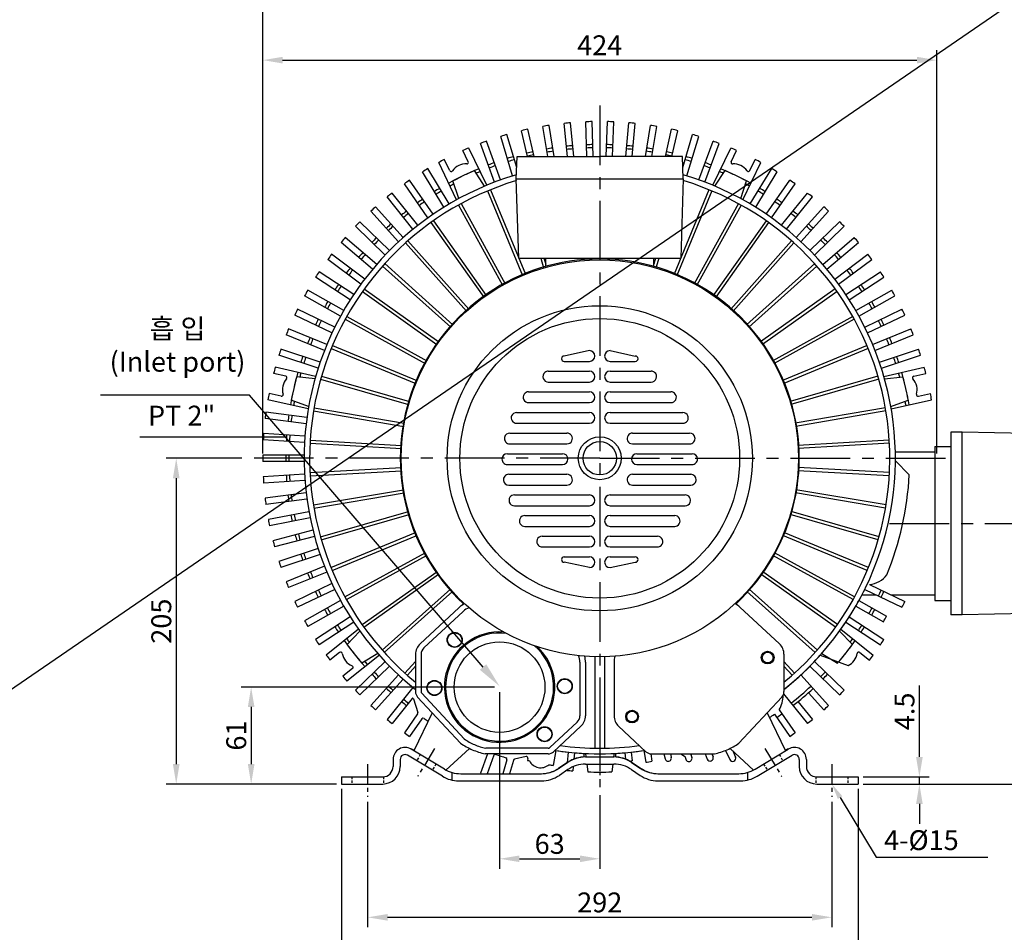
# Model space of a CAD drawing. Extents: x 0 to 3944, y 0 to 1367.
# Drawn here: x 2854 to 3474, y 442 to 1016 of the extents above; entities that cross this region are included whole.
import ezdxf

# ---------------------------------------------------------------- set-up
doc = ezdxf.new("R2010")
doc.units = 0
doc.linetypes.add('CENTER', pattern=[2, 1.25, -0.25, 0.25, -0.25])
doc.linetypes.add('HIDDEN', pattern=[0.375, 0.25, -0.125])
doc.layers.get('0').update_dxf_attribs({"linetype": 'CONTINUOUS'})
doc.layers.get('DEFPOINTS').update_dxf_attribs({"linetype": 'CONTINUOUS'})
for name, color, linetype in [('CENTER', 1, 'CENTER'), ('DIM', 4, 'CONTINUOUS'), ('HIDDEN', 2, 'HIDDEN'), ('외형선', 3, 'CONTINUOUS')]:
    doc.layers.add(name, color=color, linetype=linetype)
doc.styles.get("Standard").update_dxf_attribs({"font": 'romans.shx', "bigfont": 'whgtxt.shx'})
doc.dimstyles.new('ISO-25', dxfattribs={"dimscale": 5, "dimtxt": 2.5, "dimasz": 2.5, "dimexe": 1.25, "dimexo": 0.625, "dimtad": 1, "dimtxsty": 'STANDARD', "dimcen": 2.5, "dimclrt": 2, "dimazin": 3, "dimtfac": 1, "dimtmove": 0, "dimatfit": 3, "dimtolj": 1})

# ---------------------------------------------------------------- blocks, each defined once
blk = doc.blocks.new('*D85')
at = {"layer": 'DEFPOINTS', "color": 0}
for p in [(3073.17, 526.91), (3365.17, 526.91), (3365.17, 451)]:
    blk.add_point(p, dxfattribs=at)
at = {"layer": 'DIM', "color": 0}
for p, q in [((3073.17, 523.79), (3073.17, 444.75)), ((3365.17, 523.79), (3365.17, 444.75)), ((3085.67, 451), (3352.67, 451))]:
    blk.add_line(p, q, dxfattribs=at)
for points in [[(3085.67, 453.08), (3085.67, 448.92), (3073.17, 451)], [(3352.67, 453.08), (3352.67, 448.92), (3365.17, 451)]]:
    blk.add_solid(points, dxfattribs=at)
at = {"layer": 'DIM', "color": 2, "insert": (3219.17, 460.37), "char_height": 12.5, "attachment_point": 5}
blk.add_mtext('\\A1;292', dxfattribs=at)
blk = doc.blocks.new('*D86')
at = {"layer": 'DEFPOINTS', "color": 0}
for p in [(3056.67, 534.91), (3381.67, 534.91), (3381.67, 412.26)]:
    blk.add_point(p, dxfattribs=at)
at = {"layer": 'DIM', "color": 0}
for p, q in [((3056.67, 531.79), (3056.67, 406.01)), ((3381.67, 531.79), (3381.67, 406.01)), ((3069.17, 412.26), (3369.17, 412.26))]:
    blk.add_line(p, q, dxfattribs=at)
for points in [[(3069.17, 414.34), (3069.17, 410.18), (3056.67, 412.26)], [(3369.17, 414.34), (3369.17, 410.18), (3381.67, 412.26)]]:
    blk.add_solid(points, dxfattribs=at)
at = {"layer": 'DIM', "color": 2, "insert": (3219.17, 421.63), "char_height": 12.5, "attachment_point": 5}
blk.add_mtext('\\A1;325', dxfattribs=at)
blk = doc.blocks.new('*D87')
at = {"layer": 'DEFPOINTS', "color": 0}
for p in [(3156.17, 595.92), (3219.17, 527.91), (3219.17, 487.84)]:
    blk.add_point(p, dxfattribs=at)
at = {"layer": 'DIM', "color": 0}
for p, q in [((3156.17, 592.79), (3156.17, 481.59)), ((3219.17, 524.79), (3219.17, 481.59)), ((3168.67, 487.84), (3206.67, 487.84))]:
    blk.add_line(p, q, dxfattribs=at)
for points in [[(3168.67, 489.92), (3168.67, 485.75), (3156.17, 487.84)], [(3206.67, 489.92), (3206.67, 485.75), (3219.17, 487.84)]]:
    blk.add_solid(points, dxfattribs=at)
at = {"layer": 'DIM', "color": 2, "insert": (3187.67, 497.21), "char_height": 12.5, "attachment_point": 5}
blk.add_mtext('\\A1;63', dxfattribs=at)
blk = doc.blocks.new('*D88')
at = {"layer": 'DEFPOINTS', "color": 0}
for p in [(3156.17, 595.92), (2999.87, 534.91), (3056.67, 534.91)]:
    blk.add_point(p, dxfattribs=at)
at = {"layer": 'DIM', "color": 0}
for p, q in [((3153.04, 595.92), (2993.62, 595.92)), ((2999.87, 583.42), (2999.87, 547.41)), ((3053.54, 534.91), (2993.62, 534.91))]:
    blk.add_line(p, q, dxfattribs=at)
for points in [[(2997.79, 583.42), (3001.96, 583.42), (2999.87, 595.92)], [(2997.79, 547.41), (3001.96, 547.41), (2999.87, 534.91)]]:
    blk.add_solid(points, dxfattribs=at)
at = {"layer": 'DIM', "color": 2, "insert": (2990.5, 565.41), "char_height": 12.5, "attachment_point": 5, "rotation": 90}
blk.add_mtext('\\A1;61', dxfattribs=at)
blk = doc.blocks.new('*D89')
at = {"layer": 'DEFPOINTS', "color": 0}
for p in [(2997.17, 739.91), (2952.73, 534.91), (3056.67, 534.91)]:
    blk.add_point(p, dxfattribs=at)
at = {"layer": 'DIM', "color": 0}
for p, q in [((2994.04, 739.91), (2946.48, 739.91)), ((2952.73, 727.41), (2952.73, 547.41)), ((3053.54, 534.91), (2946.48, 534.91))]:
    blk.add_line(p, q, dxfattribs=at)
for points in [[(2950.65, 727.41), (2954.81, 727.41), (2952.73, 739.91)], [(2950.65, 547.41), (2954.81, 547.41), (2952.73, 534.91)]]:
    blk.add_solid(points, dxfattribs=at)
at = {"layer": 'DIM', "color": 2, "insert": (2943.35, 637.41), "char_height": 12.5, "attachment_point": 5, "rotation": 90}
blk.add_mtext('\\A1;205', dxfattribs=at)
blk = doc.blocks.new('*D90')
at = {"layer": 'DEFPOINTS', "color": 0}
for p in [(3381.67, 539.41), (3381.67, 534.91), (3420.25, 534.91)]:
    blk.add_point(p, dxfattribs=at)
at = {"layer": 'DIM', "color": 0}
for p, q in [((3420.25, 551.91), (3420.25, 596.85)), ((3384.79, 539.41), (3426.5, 539.41)), ((3420.25, 534.91), (3420.25, 539.41)), ((3384.79, 534.91), (3426.5, 534.91)), ((3420.25, 522.41), (3420.25, 509.91))]:
    blk.add_line(p, q, dxfattribs=at)
for points in [[(3418.17, 551.91), (3422.34, 551.91), (3420.25, 539.41)], [(3418.17, 522.41), (3422.34, 522.41), (3420.25, 534.91)]]:
    blk.add_solid(points, dxfattribs=at)
at = {"layer": 'DIM', "color": 2, "insert": (3410.88, 580.63), "char_height": 12.5, "attachment_point": 5, "rotation": 90}
blk.add_mtext('\\A1;4.5', dxfattribs=at)
blk = doc.blocks.new('*D91')
at = {"layer": 'DEFPOINTS', "color": 0}
for p in [(3681.17, 698.92), (3714.68, 698.92), (3381.67, 534.91)]:
    blk.add_point(p, dxfattribs=at)
at = {"layer": 'DIM', "color": 0}
for p, q in [((3684.29, 698.92), (3720.93, 698.92)), ((3714.68, 547.41), (3714.68, 686.42)), ((3384.79, 534.91), (3720.93, 534.91))]:
    blk.add_line(p, q, dxfattribs=at)
for points in [[(3712.59, 686.42), (3716.76, 686.42), (3714.68, 698.92)], [(3712.59, 547.41), (3716.76, 547.41), (3714.68, 534.91)]]:
    blk.add_solid(points, dxfattribs=at)
at = {"layer": 'DIM', "color": 2, "insert": (3705.3, 616.92), "char_height": 12.5, "attachment_point": 5, "rotation": 90}
blk.add_mtext('\\A1;164', dxfattribs=at)
blk = doc.blocks.new('*D94')
at = {"layer": 'DEFPOINTS', "color": 0}
for p in [(3431.17, 990.54), (3007.17, 739.91), (3431.17, 739.91)]:
    blk.add_point(p, dxfattribs=at)
at = {"layer": 'DIM', "color": 0}
for p, q in [((3007.17, 743.04), (3007.17, 996.79)), ((3431.17, 743.04), (3431.17, 996.79)), ((3019.67, 990.54), (3418.67, 990.54))]:
    blk.add_line(p, q, dxfattribs=at)
for points in [[(3019.67, 992.62), (3019.67, 988.45), (3007.17, 990.54)], [(3418.67, 992.62), (3418.67, 988.45), (3431.17, 990.54)]]:
    blk.add_solid(points, dxfattribs=at)
at = {"layer": 'DIM', "color": 2, "insert": (3219.17, 999.91), "char_height": 12.5, "attachment_point": 5}
blk.add_mtext('\\A1;424', dxfattribs=at)
blk = doc.blocks.new('*D95')
at = {"layer": 'DEFPOINTS', "color": 0}
for p in [(3671.17, 1033.45), (3007.17, 739.91), (3671.17, 732.92)]:
    blk.add_point(p, dxfattribs=at)
at = {"layer": 'DIM', "color": 0}
for p, q in [((3007.17, 743.04), (3007.17, 1039.7)), ((3671.17, 736.04), (3671.17, 1039.7)), ((3019.67, 1033.45), (3658.67, 1033.45))]:
    blk.add_line(p, q, dxfattribs=at)
for points in [[(3019.67, 1035.54), (3019.67, 1031.37), (3007.17, 1033.45)], [(3658.67, 1035.54), (3658.67, 1031.37), (3671.17, 1033.45)]]:
    blk.add_solid(points, dxfattribs=at)
at = {"layer": 'DIM', "color": 2, "insert": (3339.17, 1042.83), "char_height": 12.5, "attachment_point": 5}
blk.add_mtext('\\A1;664', dxfattribs=at)

msp = doc.modelspace()

# ---------------------------------------------------------------- linework, layer by layer
at = {"color": 1}
msp.add_line((3885.414, 1305.72), (2050.854, 46.8), dxfattribs=at)
at = {"color": 1, "linetype": 'CENTER', "ltscale": 30}
for p, q in [((3219.17, 961.913), (3219.17, 540.568)), ((3219.17, 739.913), (2997.17, 739.913)), ((3219.17, 739.913), (3441.17, 739.913)), ((3401.5, 698.918), (3681.17, 698.918))]:
    msp.add_line(p, q, dxfattribs=at)
for p, q in [((3186.426, 929.914), (3183.362, 948.867)), ((3190.478, 929.914), (3187.311, 949.506)), ((3198.832, 929.914), (3196.823, 950.732)), ((3202.85, 929.914), (3200.805, 951.116)), ((3211.076, 929.914), (3210.377, 951.731)), ((3215.078, 929.914), (3214.375, 951.859)), ((3223.262, 929.914), (3223.966, 951.859)), ((3227.264, 929.914), (3227.964, 951.731)), ((3235.49, 929.914), (3237.535, 951.116)), ((3239.509, 929.914), (3241.517, 950.732)), ((3247.862, 929.914), (3251.03, 949.506)), ((3251.914, 929.914), (3254.978, 948.867)), ((3164.334, 917.646), (3156.936, 942.573)), ((3166.922, 922.983), (3160.77, 943.711)), ((3173.752, 929.914), (3170.048, 946.144)), ((3177.855, 929.914), (3173.948, 947.034)), ((3260.485, 929.914), (3264.393, 947.034)), ((3264.588, 929.914), (3268.292, 946.144)), ((3271.418, 922.981), (3277.57, 943.711)), ((3274.007, 917.646), (3281.405, 942.573)), ((3153.059, 913.768), (3144.079, 938.169)), ((3156.813, 915.149), (3147.833, 939.551)), ((3281.527, 915.149), (3290.507, 939.55)), ((3285.281, 913.768), (3294.261, 938.169)), ((3136.471, 926.621), (3133.086, 933.649)), ((3148.057, 911.782), (3136.76, 935.24)), ((3166.67, 915.914), (3167.17, 929.914)), ((3167.17, 929.914), (3219.17, 929.914)), ((3271.17, 929.914), (3219.17, 929.914)), ((3271.67, 915.914), (3271.17, 929.914)), ((3290.284, 911.782), (3301.58, 935.24)), ((3301.869, 926.621), (3305.254, 933.649)), ((3129.136, 902.671), (3117.839, 926.129)), ((3124.758, 920.981), (3121.374, 928.009)), ((3309.204, 902.67), (3320.501, 926.128)), ((3313.582, 920.98), (3316.967, 928.009)), ((3121.044, 897.924), (3107.566, 920.159)), ((3124.465, 899.998), (3110.986, 922.232)), ((3146.671, 911.202), (3140.297, 920.98)), ((3291.669, 911.202), (3298.043, 920.98)), ((3313.875, 899.997), (3327.354, 922.232)), ((3317.296, 897.924), (3330.775, 920.159)), ((3111.122, 891.312), (3096.246, 912.638)), ((3114.403, 893.601), (3099.527, 914.927)), ((3130.453, 903.392), (3126.782, 914.472)), ((3166.67, 915.914), (3271.67, 915.914)), ((3168.17, 865.914), (3166.67, 915.914)), ((3271.67, 915.914), (3270.17, 865.914)), ((3307.887, 903.392), (3311.557, 914.472)), ((3323.937, 893.601), (3338.813, 914.926)), ((3327.218, 891.312), (3342.094, 912.638)), ((3101.644, 884.079), (3085.433, 904.407)), ((3104.771, 886.573), (3088.56, 906.901)), ((3148.621, 908.229), (3170.578, 855.028)), ((3150.47, 908.992), (3172.427, 855.791)), ((3287.87, 908.992), (3265.913, 855.791)), ((3289.719, 908.229), (3267.762, 855.028)), ((3333.569, 886.572), (3349.78, 906.901)), ((3336.696, 884.078), (3352.908, 904.407)), ((3095.61, 878.942), (3078.129, 898.19)), ((3130.22, 899.272), (3157.995, 848.864)), ((3131.971, 900.237), (3159.747, 849.829)), ((3306.369, 900.237), (3278.593, 849.829)), ((3308.12, 899.272), (3280.345, 848.864)), ((3342.73, 878.942), (3360.211, 898.19)), ((3092.649, 876.253), (3075.168, 895.501)), ((3345.691, 876.252), (3363.172, 895.501)), ((3084.173, 867.866), (3065.495, 885.955)), ((3086.956, 870.74), (3068.278, 888.828)), ((3112.936, 888.31), (3146.181, 841.329)), ((3114.569, 889.466), (3147.814, 842.484)), ((3323.771, 889.466), (3290.526, 842.484)), ((3325.403, 888.31), (3292.159, 841.329)), ((3351.384, 870.739), (3370.062, 888.828)), ((3354.167, 867.866), (3372.845, 885.955)), ((3076.253, 858.954), (3056.454, 875.809)), ((3078.846, 862), (3059.047, 878.855)), ((3096.989, 875.483), (3135.285, 832.519)), ((3098.482, 876.814), (3136.778, 833.85)), ((3339.858, 876.814), (3301.562, 833.85)), ((3341.351, 875.483), (3303.055, 832.519)), ((3359.494, 862), (3379.293, 878.854)), ((3362.087, 858.954), (3381.886, 875.809)), ((3071.312, 852.759), (3050.474, 868.31)), ((3367.028, 852.758), (3387.866, 868.31)), ((3068.92, 849.553), (3048.082, 865.105)), ((3083.913, 862.44), (3126.779, 824.034)), ((3168.17, 865.914), (3219.17, 865.914)), ((3182.004, 865.914), (3183.773, 859.745)), ((3184.085, 865.914), (3185.17, 862.128)), ((3185.17, 860.72), (3185.17, 865.914)), ((3219.17, 865.914), (3270.17, 865.914)), ((3254.255, 865.914), (3253.17, 862.128)), ((3253.17, 860.72), (3253.17, 865.914)), ((3253.17, 860.72), (3253.17, 865.914)), ((3256.336, 865.914), (3254.719, 860.273)), ((3354.427, 862.44), (3311.561, 824.034)), ((3369.421, 849.552), (3390.258, 865.104)), ((3064.386, 843.053), (3042.594, 857.238)), ((3082.578, 860.951), (3125.444, 822.545)), ((3355.761, 860.951), (3312.896, 822.545)), ((3373.954, 843.053), (3395.746, 857.238)), ((3062.204, 839.701), (3040.412, 853.886)), ((3376.137, 839.701), (3397.928, 853.885)), ((3058.096, 832.924), (3035.44, 845.684)), ((3069.885, 844.896), (3116.782, 811.531)), ((3071.045, 846.526), (3117.941, 813.161)), ((3367.295, 846.526), (3320.399, 813.161)), ((3368.454, 844.896), (3321.558, 811.531)), ((3380.245, 832.924), (3402.9, 845.683)), ((3056.133, 829.439), (3033.477, 842.198)), ((3382.207, 829.439), (3404.863, 842.198)), ((3050.732, 818.809), (3027.305, 830.091)), ((3052.467, 822.413), (3029.041, 833.695)), ((3385.873, 822.413), (3409.299, 833.694)), ((3387.608, 818.809), (3411.035, 830.09)), ((3059.07, 827.521), (3109.407, 799.617)), ((3060.039, 829.271), (3110.376, 801.366)), ((3378.3, 829.271), (3327.963, 801.366)), ((3379.27, 827.521), (3328.933, 799.617)), ((3046.023, 807.855), (3021.922, 817.613)), ((3047.524, 811.563), (3023.423, 821.321)), ((3390.816, 811.563), (3414.917, 821.32)), ((3392.317, 807.855), (3416.418, 817.612)), ((3043.286, 800.418), (3018.609, 808.612)), ((3050.267, 809.045), (3103.412, 786.952)), ((3051.035, 810.892), (3104.18, 788.799)), ((3212.7, 807.713), (3196.8, 804.313)), ((3225.64, 807.713), (3241.54, 804.313)), ((3387.305, 810.892), (3334.16, 788.799)), ((3388.072, 809.045), (3334.928, 786.952)), ((3395.054, 800.418), (3419.731, 808.611)), ((3042.026, 796.622), (3017.349, 804.815)), ((3196.8, 800.913), (3212.7, 800.913)), ((3225.64, 800.913), (3241.54, 800.913)), ((3396.314, 796.622), (3420.991, 804.815)), ((3021.634, 791.667), (3014.029, 793.403)), ((3040.459, 791.473), (3015.075, 797.267)), ((3186.824, 794.733), (3212.7, 794.733)), ((3225.64, 794.733), (3251.516, 794.733)), ((3397.881, 791.473), (3423.265, 797.266)), ((3416.706, 791.667), (3424.311, 793.402)), ((3040.048, 790.028), (3028.429, 791.142)), ((3043.589, 789.699), (3098.873, 773.696)), ((3044.145, 791.62), (3099.43, 775.617)), ((3186.824, 787.933), (3212.7, 787.933)), ((3225.64, 787.933), (3251.516, 787.933)), ((3394.195, 791.62), (3338.91, 775.617)), ((3394.751, 789.699), (3339.466, 773.696)), ((3398.291, 790.028), (3409.91, 791.142)), ((3018.741, 778.993), (3011.136, 780.729)), ((3174.361, 781.753), (3212.7, 781.753)), ((3225.64, 781.753), (3263.979, 781.753)), ((3419.599, 778.993), (3427.204, 780.728)), ((3035.786, 771), (3010.402, 776.793)), ((3036.043, 772.479), (3025.092, 776.518)), ((3174.361, 774.953), (3212.7, 774.953)), ((3225.64, 774.953), (3263.979, 774.953)), ((3402.297, 772.479), (3413.248, 776.518)), ((3402.554, 770.999), (3427.938, 776.793)), ((3034.963, 765.681), (3009.176, 769.006)), ((3039.119, 769.727), (3095.847, 760.014)), ((3039.456, 771.699), (3096.185, 761.986)), ((3166.856, 768.773), (3212.7, 768.773)), ((3225.64, 768.773), (3271.484, 768.773)), ((3398.883, 771.699), (3342.155, 761.986)), ((3399.221, 769.727), (3342.493, 760.014)), ((3034.452, 761.714), (3008.664, 765.039)), ((3166.856, 761.973), (3212.7, 761.973)), ((3225.64, 761.973), (3271.484, 761.973)), ((3162.625, 755.793), (3198.539, 755.793)), ((3239.801, 755.793), (3275.715, 755.793)), ((3440.066, 756.418), (3440.066, 641.418)), ((3447.17, 756.418), (3440.066, 756.418)), ((3447.17, 641.418), (3447.17, 756.418)), ((3605.67, 753.168), (3447.17, 756.418)), ((3033.435, 749.834), (3007.487, 751.5)), ((3033.691, 753.826), (3007.743, 755.492)), ((3037.028, 751.377), (3094.487, 748.077)), ((3401.312, 751.377), (3343.853, 748.077)), ((3036.913, 749.381), (3094.372, 746.08)), ((3162.625, 748.993), (3198.539, 748.993)), ((3239.801, 748.993), (3275.715, 748.993)), ((3401.427, 749.381), (3343.968, 746.08)), ((3405.127, 743.918), (3430.066, 743.918)), ((3430.066, 747.418), (3430.066, 650.418)), ((3430.066, 747.418), (3440.066, 747.418)), ((3033.181, 741.914), (3007.179, 741.914)), ((3033.181, 737.914), (3007.179, 737.914)), ((3161.057, 742.813), (3195.766, 742.813)), ((3242.574, 742.813), (3277.282, 742.813)), ((3405.162, 738.232), (3413.896, 729.576)), ((3036.889, 730.912), (3094.357, 734.066)), ((3036.999, 728.915), (3094.466, 732.069)), ((3161.057, 736.013), (3195.766, 736.013)), ((3242.574, 736.013), (3277.282, 736.013)), ((3401.341, 728.915), (3343.873, 732.069)), ((3401.451, 730.912), (3343.983, 734.066)), ((3033.435, 729.993), (3007.487, 728.327)), ((3033.691, 726.001), (3007.743, 724.335)), ((3161.97, 729.833), (3198.539, 729.833)), ((3239.801, 729.833), (3276.37, 729.833)), ((3039.043, 710.56), (3095.796, 720.128)), ((3161.97, 723.033), (3198.539, 723.033)), ((3239.801, 723.033), (3276.37, 723.033)), ((3399.297, 710.56), (3342.543, 720.128)), ((3034.452, 718.113), (3008.664, 714.788)), ((3034.963, 714.146), (3009.176, 710.821)), ((3039.376, 708.587), (3096.129, 718.155)), ((3165.467, 716.853), (3212.7, 716.853)), ((3225.64, 716.853), (3272.873, 716.853)), ((3398.964, 708.587), (3342.211, 718.155)), ((3036.228, 706.323), (3010.706, 701.353)), ((3043.463, 690.576), (3098.787, 706.439)), ((3165.467, 710.053), (3212.7, 710.053)), ((3225.64, 710.053), (3272.873, 710.053)), ((3394.877, 690.576), (3339.552, 706.439)), ((3036.993, 702.397), (3011.471, 697.427)), ((3044.014, 688.654), (3099.339, 704.516)), ((3172.017, 703.873), (3212.7, 703.873)), ((3225.64, 703.873), (3266.323, 703.873)), ((3394.326, 688.654), (3339.001, 704.516)), ((3038.756, 694.671), (3013.605, 688.076)), ((3172.017, 697.073), (3212.7, 697.073)), ((3225.64, 697.073), (3266.323, 697.073)), ((3039.771, 690.802), (3014.62, 684.207)), ((3050.091, 671.214), (3103.292, 693.171)), ((3050.854, 669.365), (3104.055, 691.322)), ((3182.885, 690.893), (3212.7, 690.893)), ((3225.64, 690.893), (3255.455, 690.893)), ((3387.486, 669.365), (3334.285, 691.322)), ((3388.249, 671.214), (3335.048, 693.171)), ((3042.025, 683.205), (3017.349, 675.012)), ((3182.885, 684.093), (3212.7, 684.093)), ((3225.64, 684.093), (3255.455, 684.093)), ((3043.286, 679.409), (3018.609, 671.216)), ((3058.846, 652.715), (3109.255, 680.49)), ((3059.812, 650.963), (3110.22, 678.739)), ((3196.8, 677.913), (3212.7, 677.913)), ((3225.64, 677.913), (3241.54, 677.913)), ((3378.528, 650.963), (3328.12, 678.739)), ((3379.494, 652.715), (3329.085, 680.49)), ((3046.023, 671.972), (3021.922, 662.214)), ((3212.7, 671.113), (3196.8, 674.513)), ((3225.64, 671.113), (3241.54, 674.513)), ((3047.524, 668.264), (3023.423, 658.507)), ((3069.618, 635.312), (3116.599, 668.557)), ((3070.773, 633.68), (3117.754, 666.925)), ((3367.567, 633.68), (3320.586, 666.925)), ((3368.722, 635.312), (3321.741, 668.557)), ((3050.732, 661.018), (3027.305, 649.736)), ((3052.467, 657.414), (3029.041, 646.132)), ((3082.27, 619.226), (3125.233, 657.522)), ((3356.07, 619.226), (3313.107, 657.522)), ((3385.873, 657.414), (3409.299, 646.132)), ((3388.834, 660.427), (3411.035, 649.736)), ((3056.132, 650.388), (3033.477, 637.629)), ((3083.6, 617.733), (3126.564, 656.029)), ((3354.74, 617.733), (3311.776, 656.029)), ((3382.207, 650.388), (3399.634, 640.573)), ((3384.096, 653.918), (3393.132, 653.918)), ((3402.351, 653.918), (3430.066, 653.918)), ((3430.066, 650.418), (3440.066, 650.418)), ((3058.095, 646.903), (3035.44, 634.143)), ((3133.688, 648.78), (3106.139, 623.13)), ((3304.652, 648.78), (3332.2, 623.13)), ((3380.244, 646.902), (3397.672, 637.087)), ((3605.67, 644.668), (3447.17, 641.418)), ((3062.203, 640.126), (3040.412, 625.942)), ((3133.216, 643.532), (3108.523, 620.567)), ((3376.136, 640.126), (3397.928, 625.941)), ((3447.17, 641.418), (3440.066, 641.418)), ((3064.386, 636.774), (3042.594, 622.589)), ((3067.434, 632.339), (3047.078, 616.105)), ((3370.905, 632.338), (3391.261, 616.105)), ((3373.954, 636.773), (3395.746, 622.589)), ((3068.308, 631.117), (3060.193, 622.727)), ((3370.032, 631.117), (3378.146, 622.727)), ((3055.546, 617.741), (3049.447, 612.878)), ((3080.528, 615.92), (3060.172, 599.687)), ((3079.531, 617.044), (3069.546, 610.999)), ((3103.269, 616.54), (3103.266, 593.062)), ((3106.769, 616.54), (3106.766, 593.062)), ((3216.17, 614.999), (3216.17, 557.438)), ((3222.17, 614.999), (3222.17, 557.438)), ((3335.071, 616.54), (3335.074, 593.062)), ((3357.812, 615.92), (3375.377, 609.485)), ((3358.809, 617.044), (3368.794, 610.999)), ((3382.794, 617.741), (3388.893, 612.877)), ((3063.651, 607.578), (3057.552, 602.714)), ((3084.173, 611.961), (3065.495, 593.872)), ((3086.956, 609.087), (3068.278, 590.999)), ((3096.643, 604.656), (3103.268, 612.051)), ((3098.133, 603.322), (3103.268, 609.053)), ((3206.67, 611.535), (3206.67, 577.813)), ((3210.17, 611.535), (3210.17, 577.813)), ((3228.17, 611.535), (3228.17, 577.813)), ((3341.697, 604.656), (3335.072, 612.051)), ((3340.207, 603.322), (3335.072, 609.053)), ((3351.384, 609.087), (3370.062, 590.998)), ((3354.166, 611.96), (3372.844, 593.872)), ((3092.648, 603.574), (3075.168, 584.326)), ((3095.61, 600.885), (3078.129, 581.637)), ((3345.691, 603.574), (3363.172, 584.326)), ((3101.644, 595.748), (3085.432, 575.42)), ((3101.128, 588.686), (3088.559, 572.926)), ((3101.997, 588.52), (3104.631, 579.878)), ((3104.605, 589.656), (3131.61, 560.619)), ((3107.168, 592.04), (3133.911, 563.284)), ((3333.735, 589.656), (3306.73, 560.619)), ((3334.864, 591.629), (3349.78, 572.925)), ((3350.462, 592.371), (3360.211, 581.637)), ((3343.866, 586.756), (3352.907, 575.419)), ((3104.495, 579.014), (3096.246, 567.189)), ((3113.834, 579.733), (3102.278, 555.792)), ((3324.506, 579.733), (3336.062, 555.792)), ((3329.086, 578.844), (3338.813, 564.9)), ((3332.014, 581.638), (3342.093, 567.189)), ((3107.258, 575.984), (3099.527, 564.9)), ((3204.916, 573.786), (3187.726, 557.795)), ((3207.3, 571.224), (3190.109, 555.232)), ((3231.04, 571.224), (3248.23, 555.232)), ((3120.162, 539.777), (3098.217, 552.984)), ((3121.411, 544.277), (3100.537, 556.839)), ((3122.408, 543.716), (3137.13, 557.36)), ((3148.581, 553.893), (3144.079, 541.658)), ((3186.704, 553.893), (3147.05, 553.893)), ((3186.704, 557.393), (3147.434, 557.393)), ((3152.5, 552.958), (3148.251, 541.413)), ((3172.789, 552.149), (3165.56, 550.476)), ((3191.46, 555.989), (3189.944, 546.61)), ((3199.32, 554.976), (3198.677, 548.308)), ((3203.301, 554.592), (3202.906, 550.494)), ((3209.17, 554.182), (3209.17, 551.89)), ((3210.17, 554.131), (3210.457, 551.913)), ((3210.306, 551.913), (3228.033, 551.913)), ((3228.17, 554.131), (3227.883, 551.913)), ((3229.17, 554.182), (3229.17, 551.881)), ((3235.038, 554.591), (3235.433, 550.494)), ((3239.02, 554.976), (3239.548, 549.501)), ((3246.879, 555.989), (3248.076, 548.585)), ((3251.268, 553.907), (3252.025, 549.223)), ((3251.636, 553.893), (3291.29, 553.893)), ((3259.576, 553.893), (3260.278, 550.82)), ((3263.679, 553.893), (3264.177, 551.71)), ((3270.178, 553.893), (3272.578, 552.37)), ((3272.732, 552.414), (3273.301, 550.496)), ((3276.567, 553.552), (3277.136, 551.634)), ((3285.496, 553.893), (3286.753, 550.476)), ((3289.758, 553.893), (3290.462, 551.981)), ((3298.36, 556.08), (3300.929, 550.277)), ((3315.932, 543.716), (3301.21, 557.36)), ((3302.834, 555.855), (3304.586, 551.897)), ((3316.929, 544.277), (3337.803, 556.839)), ((3318.178, 539.777), (3340.123, 552.984)), ((3089.17, 550.413), (3089.17, 545.913)), ((3093.67, 550.413), (3093.67, 545.913)), ((3160.78, 550.209), (3158.17, 541.413)), ((3164.827, 549.786), (3162.342, 541.413)), ((3173.989, 550.952), (3173.719, 549.77)), ((3199.173, 548.634), (3193.167, 544.692)), ((3199.089, 548.472), (3193.75, 544.855)), ((3202.454, 545.807), (3202.197, 543.144)), ((3210.306, 547.413), (3228.033, 547.413)), ((3211.04, 547.413), (3211.67, 542.556)), ((3227.299, 547.413), (3226.67, 542.556)), ((3239.167, 548.634), (3245.173, 544.692)), ((3239.25, 548.472), (3244.589, 544.855)), ((3344.67, 550.413), (3344.67, 545.913)), ((3349.17, 550.413), (3349.17, 545.913)), ((3056.67, 539.413), (3082.67, 539.413)), ((3056.67, 539.413), (3056.67, 534.913)), ((3126.17, 542.2), (3126.17, 537.382)), ((3131.724, 541.413), (3182.533, 541.413)), ((3199.089, 543.972), (3193.75, 540.355)), ((3239.25, 543.972), (3244.589, 540.355)), ((3255.806, 541.413), (3306.616, 541.413)), ((3312.17, 542.2), (3312.17, 537.382)), ((3355.67, 539.413), (3381.67, 539.413)), ((3381.67, 539.413), (3381.67, 534.913)), ((3056.67, 534.913), (3082.67, 534.913)), ((3130.474, 536.913), (3182.533, 536.913)), ((3255.806, 536.913), (3307.866, 536.913)), ((3355.67, 534.913), (3381.67, 534.913))]:
    msp.add_line(p, q)
at = {"color": 4, "linetype": 'BYBLOCK'}
msp.add_line((2998.769, 779.656), (2905.045, 779.656), dxfattribs=at)
for centre, radius in [((3219.17, 739.913), 124.95), ((3219.17, 739.913), 96), ((3219.17, 739.913), 88), ((3219.17, 739.913), 13.5), ((3219.17, 739.913), 10.5), ((3127.889, 625.6), 4.75), ((3127.889, 625.6), 4.5), ((3156.17, 595.915), 28.5), ((3324.801, 614.485), 4), ((3324.801, 614.485), 3.4), ((3197.166, 596.466), 4.75), ((3197.166, 596.466), 4.5), ((3115.174, 595.365), 4.75), ((3115.174, 595.365), 4.5), ((3239.539, 577.345), 4), ((3239.539, 577.345), 3.4), ((3184.451, 566.23), 4.75), ((3184.451, 566.23), 4.5)]:
    msp.add_circle(centre, radius)
for centre, radius, start, end in [((3219.17, 739.913), 212, 98.643068, 99.724136), ((3219.17, 739.913), 212, 94.969598, 96.050667), ((3219.17, 739.913), 212, 91.296129, 92.377198), ((3219.17, 739.913), 212, 87.62266, 88.703728), ((3219.17, 739.913), 212, 83.94919, 85.030259), ((3219.17, 739.913), 212, 80.275721, 81.356789), ((3219.17, 739.913), 212, 105.990007, 107.071075), ((3219.17, 739.913), 212, 102.316537, 103.397606), ((3219.17, 739.913), 212, 76.602251, 77.68332), ((3219.17, 739.913), 212, 72.928782, 74.009851), ((3219.17, 739.913), 212, 109.663476, 110.744544), ((3219.17, 739.913), 197.5, 94.929912, 96.090353), ((3219.17, 739.913), 197.5, 91.256443, 92.416884), ((3219.17, 739.913), 195.5, 91.250507, 92.42282), ((3219.17, 739.913), 195.5, 87.577038, 88.74935), ((3219.17, 739.913), 197.5, 87.582974, 88.743414), ((3219.17, 739.913), 197.5, 83.909504, 85.069945), ((3219.17, 739.913), 212, 69.255313, 70.336381), ((3219.17, 739.913), 212, 112.875304, 113.957243), ((3219.17, 739.913), 197.5, 105.95032, 107.110761), ((3219.17, 739.913), 197.5, 102.276851, 103.437292), ((3219.17, 739.913), 195.5, 102.270915, 103.443228), ((3219.17, 739.913), 197.5, 98.603382, 99.763822), ((3219.17, 739.913), 195.5, 98.597446, 99.769758), ((3219.17, 739.913), 195.5, 94.923976, 96.096289), ((3219.17, 739.913), 195.5, 83.903568, 85.075881), ((3219.17, 739.913), 195.5, 80.230099, 81.402411), ((3219.17, 739.913), 197.5, 80.236035, 81.396475), ((3219.17, 739.913), 195.5, 76.556629, 77.728942), ((3219.17, 739.913), 197.5, 76.562565, 77.723006), ((3219.17, 739.913), 197.5, 72.889096, 74.049537), ((3219.17, 739.913), 212, 66.042643, 67.124581), ((3219.17, 739.913), 212, 117.471214, 118.553153), ((3134.997, 914.701), 10.5, 87.14235, 144.286107), ((3135.57, 926.187), 1, 267.14235, 25.714229), ((3219.17, 739.913), 197.5, 109.62379, 110.784231), ((3219.17, 739.913), 195.5, 109.617854, 110.790167), ((3219.17, 739.913), 195.5, 105.944385, 107.116697), ((3219.17, 739.913), 195.5, 72.88316, 74.055473), ((3219.17, 739.913), 195.5, 69.209691, 70.382003), ((3219.17, 739.913), 197.5, 69.215627, 70.376067), ((3302.77, 926.187), 1, 154.285657, 272.857535), ((3303.344, 914.701), 10.5, 35.713779, 92.857535), ((3219.17, 739.913), 212, 61.446733, 62.528672), ((3219.17, 739.913), 186, 106.366781, 231.454283), ((3219.17, 739.913), 212, 120.683884, 121.764953), ((3219.17, 739.913), 197.5, 112.666687, 118.76177), ((3125.659, 921.414), 1, 205.714229, 324.286107), ((3219.17, 739.913), 197.5, 115.714286, 117.890598), ((3219.17, 739.913), 197.5, 113.537973, 115.714286), ((3219.17, 739.913), 195.5, 112.63548, 113.439242), ((3219.17, 739.913), 186, 308.545717, 73.633219), ((3219.17, 739.913), 195.5, 66.560758, 67.364405), ((3219.17, 739.913), 197.5, 61.238116, 67.333199), ((3219.17, 739.913), 197.5, 64.285714, 66.462027), ((3219.17, 739.913), 197.5, 62.109402, 64.285714), ((3312.681, 921.414), 1, 215.713779, 334.285657), ((3219.17, 739.913), 212, 58.234905, 59.315973), ((3219.17, 739.913), 182.5, 106.706749, 230.573583), ((3219.17, 739.913), 212, 124.357354, 125.438422), ((3219.17, 739.913), 195.5, 117.989329, 118.792977), ((3219.17, 739.913), 182.5, 309.426417, 73.293251), ((3219.17, 739.913), 195.5, 61.206909, 62.010671), ((3219.17, 739.913), 212, 54.561435, 55.642504), ((3219.17, 739.913), 212, 128.030823, 129.111891), ((3219.17, 739.913), 197.5, 120.644198, 121.804639), ((3219.17, 739.913), 195.5, 120.638262, 121.810575), ((3219.17, 739.913), 195.5, 58.189282, 59.361595), ((3219.17, 739.913), 197.5, 58.195218, 59.355659), ((3219.17, 739.913), 212, 50.887966, 51.969034), ((3219.17, 739.913), 212, 131.704292, 132.785361), ((3219.17, 739.913), 197.5, 124.317667, 125.478108), ((3219.17, 739.913), 195.5, 124.311731, 125.484044), ((3219.17, 739.913), 195.5, 54.515813, 55.688126), ((3219.17, 739.913), 197.5, 54.521749, 55.68219), ((3219.17, 739.913), 212, 47.214496, 48.295565), ((3219.17, 739.913), 197.5, 127.991137, 129.151577), ((3219.17, 739.913), 195.5, 127.985201, 129.157513), ((3219.17, 739.913), 195.5, 50.842344, 52.014656), ((3219.17, 739.913), 197.5, 50.84828, 52.00872), ((3219.17, 739.913), 212, 135.377762, 136.45883), ((3219.17, 739.913), 197.5, 131.664606, 132.825047), ((3219.17, 739.913), 195.5, 131.65867, 132.830983), ((3219.17, 739.913), 195.5, 47.168874, 48.341187), ((3219.17, 739.913), 197.5, 47.17481, 48.335251), ((3219.17, 739.913), 212, 43.541027, 44.622095), ((3219.17, 739.913), 212, 139.051231, 140.1323), ((3219.17, 739.913), 197.5, 135.338076, 136.498516), ((3219.17, 739.913), 195.5, 135.33214, 136.504452), ((3219.17, 739.913), 195.5, 43.495405, 44.667718), ((3219.17, 739.913), 197.5, 43.501341, 44.661782), ((3219.17, 739.913), 212, 39.867558, 40.948626), ((3219.17, 739.913), 212, 142.7247, 143.805769), ((3219.17, 739.913), 197.5, 139.011545, 140.171986), ((3219.17, 739.913), 195.5, 139.005609, 140.177922), ((3219.17, 739.913), 195.5, 39.821936, 40.994248), ((3219.17, 739.913), 197.5, 39.827871, 40.988312), ((3219.17, 739.913), 212, 36.194088, 37.275157), ((3219.17, 739.913), 125.5, 90, 226.916119), ((3219.17, 739.913), 125.5, 312.996168, 90), ((3219.17, 739.913), 212, 146.39817, 147.479238), ((3219.17, 739.913), 197.5, 142.685014, 143.845455), ((3219.17, 739.913), 195.5, 142.679078, 143.851391), ((3219.17, 739.913), 195.5, 36.148466, 37.320779), ((3219.17, 739.913), 197.5, 36.154402, 37.314843), ((3219.17, 739.913), 212, 32.520619, 33.601687), ((3219.17, 739.913), 197.5, 146.358484, 147.518924), ((3219.17, 739.913), 197.5, 32.480933, 33.641373), ((3219.17, 739.913), 212, 150.071639, 151.152708), ((3219.17, 739.913), 195.5, 146.352548, 147.52486), ((3219.17, 739.913), 195.5, 32.474997, 33.647309), ((3219.17, 739.913), 212, 28.847149, 29.928218), ((3219.17, 739.913), 197.5, 150.031953, 151.192394), ((3219.17, 739.913), 195.5, 150.026017, 151.19833), ((3219.17, 739.913), 195.5, 28.801527, 29.97384), ((3219.17, 739.913), 197.5, 28.807463, 29.967904), ((3219.17, 739.913), 212, 153.745109, 154.826177), ((3219.17, 739.913), 212, 25.17368, 26.254749), ((3219.17, 739.913), 197.5, 153.705423, 154.865863), ((3219.17, 739.913), 195.5, 153.699487, 154.871799), ((3219.17, 739.913), 195.5, 25.128058, 26.300371), ((3219.17, 739.913), 197.5, 25.133994, 26.294435), ((3219.17, 739.913), 212, 157.418578, 158.499646), ((3219.17, 739.913), 212, 21.500211, 22.581279), ((3219.17, 739.913), 197.5, 157.378892, 158.539333), ((3219.17, 739.913), 195.5, 157.372956, 158.545269), ((3219.17, 739.913), 195.5, 21.454589, 22.626901), ((3219.17, 739.913), 197.5, 21.460525, 22.620965), ((3219.17, 739.913), 212, 161.092047, 162.173116), ((3212.7, 804.313), 3.4, 0, 90), ((3225.64, 804.313), 3.4, 90, 180), ((3219.17, 739.913), 212, 17.826741, 18.90781), ((3219.17, 739.913), 197.5, 161.052361, 162.212802), ((3219.17, 739.913), 195.5, 161.046425, 162.218738), ((3196.8, 802.613), 1.7, 90, 270), ((3212.7, 804.313), 3.4, 270, 0), ((3225.64, 804.313), 3.4, 180, 270), ((3241.54, 802.613), 1.7, 270, 90), ((3219.17, 739.913), 195.5, 17.781119, 18.953432), ((3219.17, 739.913), 197.5, 17.787055, 18.947496), ((3219.17, 739.913), 212, 164.303876, 165.385814), ((3219.17, 739.913), 197.5, 164.095258, 170.190342), ((3219.17, 739.913), 195.5, 164.064052, 164.867814), ((3186.824, 791.333), 3.4, 128.6316, 270), ((3186.824, 791.333), 3.4, 90, 128.6316), ((3212.7, 791.333), 3.4, 0, 90), ((3225.64, 791.333), 3.4, 90, 180), ((3251.516, 791.333), 3.4, 51.3684, 90), ((3251.516, 791.333), 3.4, 270, 51.3684), ((3219.17, 739.913), 195.5, 15.132186, 15.935834), ((3219.17, 739.913), 197.5, 9.809544, 15.904627), ((3219.17, 739.913), 212, 14.614071, 15.69601), ((3030.034, 783.083), 10.5, 138.570922, 195.714678), ((3021.412, 790.692), 1, 318.570922, 77.1428), ((3219.17, 739.913), 197.5, 164.966545, 167.142857), ((3212.7, 791.333), 3.4, 270, 0), ((3225.64, 791.333), 3.4, 180, 270), ((3219.17, 739.913), 197.5, 12.857143, 15.033455), ((3416.928, 790.692), 1, 102.857086, 221.428964), ((3408.306, 783.082), 10.5, 344.285208, 41.428964), ((3219.17, 739.913), 212, 168.899786, 169.981724), ((3219.17, 739.913), 197.5, 167.142857, 169.31917), ((3174.361, 778.353), 3.4, 90, 143.695681), ((3212.7, 778.353), 3.4, 0, 90), ((3225.64, 778.353), 3.4, 90, 180), ((3263.979, 778.353), 3.4, 36.304319, 90), ((3219.17, 739.913), 197.5, 10.68083, 12.857143), ((3219.17, 739.913), 212, 10.018162, 11.1001), ((3018.964, 779.968), 1, 257.1428, 15.714678), ((3219.17, 739.913), 195.5, 169.417901, 170.221548), ((3174.361, 778.353), 3.4, 143.695681, 270), ((3212.7, 778.353), 3.4, 270, 0), ((3225.64, 778.353), 3.4, 180, 270), ((3263.979, 778.353), 3.4, 270, 36.304319), ((3219.17, 739.913), 195.5, 9.778337, 10.582099), ((3419.376, 779.967), 1, 164.285208, 282.857086), ((3219.17, 739.913), 212, 172.112456, 173.193524), ((3166.856, 765.373), 3.4, 90, 156.235922), ((3212.7, 765.373), 3.4, 0, 90), ((3225.64, 765.373), 3.4, 90, 180), ((3271.484, 765.373), 3.4, 23.764078, 90), ((3219.17, 739.913), 197.5, 172.072769, 173.23321), ((3219.17, 739.913), 195.5, 172.066833, 173.239146), ((3166.856, 765.373), 3.4, 156.235922, 270), ((3212.7, 765.373), 3.4, 270, 0), ((3225.64, 765.373), 3.4, 180, 270), ((3271.484, 765.373), 3.4, 270, 23.764078), ((3162.625, 752.393), 3.4, 90, 167.650805), ((3198.539, 752.393), 3.4, 335.881621, 90), ((3239.801, 752.393), 3.4, 90, 204.118379), ((3275.715, 752.393), 3.4, 12.349195, 90), ((3219.17, 739.913), 212, 175.785925, 176.866993), ((3219.17, 739.913), 197.5, 175.746239, 176.90668), ((3219.17, 739.913), 195.5, 175.740303, 176.912615), ((3162.625, 752.393), 3.4, 167.650805, 270), ((3198.539, 752.393), 3.4, 270, 335.881621), ((3239.801, 752.393), 3.4, 204.118379, 270), ((3275.715, 752.393), 3.4, 270, 12.349195), ((3219.17, 739.913), 212, 179.459394, 180.540463), ((3219.17, 739.913), 197.5, 179.419708, 180.580149), ((3219.17, 739.913), 195.5, 179.413772, 180.586085), ((3161.057, 739.413), 3.4, 178.580818, 270), ((3161.057, 739.413), 3.4, 90, 178.580818), ((3195.766, 739.413), 3.4, 0, 90), ((3195.766, 739.413), 3.4, 270, 0), ((3242.574, 739.413), 3.4, 90, 180), ((3242.574, 739.413), 3.4, 180, 270), ((3277.282, 739.413), 3.4, 1.419182, 90), ((3277.282, 739.413), 3.4, 270, 1.419182), ((3219.17, 739.913), 212, 183.132864, 184.213932), ((3219.17, 739.913), 197.5, 183.093178, 184.253618), ((3219.17, 739.913), 195.5, 183.087242, 184.259554), ((3161.97, 726.433), 3.4, 90, 189.458633), ((3161.97, 726.433), 3.4, 189.458633, 270), ((3198.539, 726.433), 3.4, 24.118379, 90), ((3198.539, 726.433), 3.4, 270, 24.118379), ((3239.801, 726.433), 3.4, 155.881621, 270), ((3239.801, 726.433), 3.4, 90, 155.881621), ((3276.37, 726.433), 3.4, 350.541367, 90), ((3276.37, 726.433), 3.4, 270, 350.541367), ((3219.17, 739.913), 195, 337.898376, 356.961182), ((3219.17, 739.913), 212, 186.806333, 187.887402), ((3219.17, 739.913), 197.5, 186.766647, 187.927088), ((3219.17, 739.913), 195.5, 186.760711, 187.933024), ((3165.467, 713.453), 3.4, 90, 200.697733), ((3212.7, 713.453), 3.4, 0, 90), ((3212.7, 713.453), 3.4, 270, 0), ((3225.64, 713.453), 3.4, 90, 180), ((3225.64, 713.453), 3.4, 180, 270), ((3272.873, 713.453), 3.4, 339.302267, 90), ((3165.467, 713.453), 3.4, 200.697733, 270), ((3272.873, 713.453), 3.4, 270, 339.302267), ((3219.17, 739.913), 212, 190.479802, 191.560871), ((3219.17, 739.913), 197.5, 190.440116, 191.600557), ((3219.17, 739.913), 195.5, 190.43418, 191.606493), ((3172.017, 700.473), 3.4, 90, 212.856728), ((3212.7, 700.473), 3.4, 0, 90), ((3212.7, 700.473), 3.4, 270, 0), ((3225.64, 700.473), 3.4, 90, 180), ((3225.64, 700.473), 3.4, 180, 270), ((3266.323, 700.473), 3.4, 327.143272, 90), ((3172.017, 700.473), 3.4, 212.856728, 270), ((3266.323, 700.473), 3.4, 270, 327.143272), ((3219.17, 739.913), 212, 194.153272, 195.23434), ((3219.17, 739.913), 197.5, 194.113586, 195.274026), ((3219.17, 739.913), 195.5, 194.10765, 195.279962), ((3182.885, 687.493), 3.4, 90, 227.02427), ((3212.7, 687.493), 3.4, 0, 90), ((3225.64, 687.493), 3.4, 90, 180), ((3255.455, 687.493), 3.4, 312.97573, 90), ((3182.885, 687.493), 3.4, 227.02427, 270), ((3212.7, 687.493), 3.4, 270, 0), ((3225.64, 687.493), 3.4, 180, 270), ((3255.455, 687.493), 3.4, 270, 312.97573), ((3219.17, 739.913), 197.5, 197.787055, 198.947496), ((3219.17, 739.913), 195.5, 197.781119, 198.953432), ((3196.8, 676.213), 1.7, 90, 270), ((3212.7, 674.513), 3.4, 0, 90), ((3225.64, 674.513), 3.4, 90, 180), ((3241.54, 676.213), 1.7, 270, 90), ((3219.17, 739.913), 212, 197.826741, 198.90781), ((3212.7, 674.513), 3.4, 270, 0), ((3225.64, 674.513), 3.4, 180, 270), ((3219.17, 739.913), 197.5, 201.460525, 202.620965), ((3219.17, 739.913), 195.5, 201.454589, 202.626901), ((3387.139, 676.438), 16.1, 276.042205, 322.085754), ((3219.17, 739.913), 212, 201.500211, 202.581279), ((3219.17, 739.913), 195.5, 205.128058, 206.300371), ((3219.17, 739.913), 186, 324.664674, 333.669547), ((3219.17, 739.913), 195.5, 333.699487, 334.871799), ((3219.17, 739.913), 197.5, 205.133994, 206.294435), ((3219.17, 739.913), 197.5, 333.705423, 334.865863), ((3219.17, 739.913), 212, 205.17368, 206.254749), ((3219.17, 739.913), 197.5, 208.807463, 209.967904), ((3219.17, 739.913), 195.5, 208.801527, 209.97384), ((3141.048, 635.111), 15, 117.622504, 132.923522), ((3141.048, 635.111), 11.5, 111.002122, 132.923522), ((3297.292, 635.111), 15, 47.076478, 62.377496), ((3219.17, 739.913), 195.5, 330.026017, 331.19833), ((3219.17, 739.913), 197.5, 330.031953, 331.192394), ((3219.17, 739.913), 212, 333.745109, 334.826177), ((3219.17, 739.913), 206, 330.055895, 331.168452), ((3219.17, 739.913), 212, 208.847149, 209.928218), ((3219.17, 739.913), 197.5, 212.480933, 213.641373), ((3219.17, 739.913), 195.5, 212.474997, 213.647309), ((3219.17, 739.913), 195.5, 326.352548, 327.52486), ((3219.17, 739.913), 197.5, 326.358484, 327.518924), ((3219.17, 739.913), 212, 212.520619, 213.601687), ((3219.17, 739.913), 195.5, 215.492623, 216.296385), ((3156.17, 595.915), 34.75, 85.833489, 46.907235), ((3156.17, 595.915), 34, 82.868274, 49.872451), ((3219.17, 739.913), 195.5, 323.703615, 324.507263), ((3219.17, 739.913), 212, 326.39817, 327.479238), ((3219.17, 739.913), 197.5, 215.52383, 221.618913), ((3219.17, 739.913), 197.5, 216.395116, 218.571429), ((3112.269, 616.539), 9, 132.923522, 179.993553), ((3112.269, 616.539), 5.5, 132.923522, 179.993553), ((3326.071, 616.539), 9, 0.006447, 47.076478), ((3219.17, 739.913), 197.5, 319.513197, 324.476056), ((3219.17, 739.913), 197.5, 321.428571, 323.604884), ((3219.17, 739.913), 212, 215.732447, 216.814386), ((3056.169, 616.96), 1, 9.999493, 128.571371), ((3067.495, 618.956), 10.5, 189.999493, 247.14325), ((3219.17, 739.913), 197.5, 218.571429, 220.747741), ((3195.17, 611.535), 11.5, 0, 21.072816), ((3195.17, 611.535), 15, 0, 14.631237), ((3243.17, 611.535), 15, 165.368763, 180), ((3219.17, 739.913), 186, 308.545717, 318.192355), ((3219.17, 739.913), 197.5, 319.252259, 321.428571), ((3370.845, 618.956), 10.5, 295.571673, 350.000392), ((3382.17, 616.959), 1, 51.428514, 170.000392), ((3219.17, 739.913), 212, 323.1855, 324.267438), ((3063.028, 608.359), 1, 308.571371, 67.14325), ((3219.17, 739.913), 195.5, 220.846472, 221.65012), ((3219.17, 739.913), 212, 220.328357, 221.410296), ((3219.17, 739.913), 197.5, 223.501341, 224.661782), ((3219.17, 739.913), 195.5, 223.495405, 224.667718), ((3219.17, 739.913), 195.5, 315.33214, 316.504452), ((3219.17, 739.913), 197.5, 315.338076, 316.498516), ((3219.17, 739.913), 197.5, 227.17481, 228.335251), ((3219.17, 739.913), 195.5, 227.168874, 228.341187), ((3219.17, 739.913), 195.5, 307.985201, 312.830983), ((3219.17, 739.913), 197.5, 307.991137, 312.825047), ((3219.17, 739.913), 212, 223.541027, 224.622095), ((3101.519, 588.375), 0.5, 16.949284, 141.4285), ((3108.266, 593.061), 5, 179.993553, 222.923522), ((3108.266, 593.061), 1.5, 179.993553, 222.923522), ((3318.431, 590.28), 16.1, 327.534909, 1.777928), ((3330.074, 593.061), 5, 317.076478, 0.006447), ((3219.17, 739.913), 212, 315.377762, 316.45883), ((3219.17, 739.913), 212, 227.214496, 228.295565), ((3219.17, 739.913), 197.5, 230.84828, 232.00872), ((3219.17, 739.913), 197.5, 230.84828, 232.00872), ((3219.17, 739.913), 195.5, 230.842344, 232.014656), ((3219.17, 739.913), 212, 311.704292, 312.785361), ((3103.675, 579.586), 1, 325.101969, 16.949284), ((3108.078, 575.412), 1, 55.967934, 145.101969), ((3219.17, 739.913), 197.5, 235.967934, 236.893652), ((3201.17, 577.813), 5.5, 312.929969, 0), ((3201.17, 577.813), 9, 312.929969, 0), ((3237.17, 577.813), 9, 180, 227.070031), ((3219.17, 739.913), 195, 303.201024, 304.310273), ((3219.17, 739.913), 197.5, 304.317667, 305.478108), ((3219.17, 739.913), 212, 230.887966, 231.969034), ((3219.17, 739.913), 212, 308.030823, 309.111891), ((3219.17, 739.913), 212, 234.561435, 235.642504), ((3219.17, 739.913), 212, 304.357354, 305.438422), ((3096.67, 550.413), 7.5, 58.96001, 180), ((3156.17, 595.915), 43, 235.168239, 246.461761), ((3156.17, 595.915), 39.5, 235.701379, 246.461761), ((3156.17, 595.915), 39.5, 246.461761, 257.222143), ((3186.704, 558.893), 1.5, 270, 312.929969), ((3219.17, 739.913), 182.5, 262.163343, 270), ((3219.17, 739.913), 182.5, 270, 277.836657), ((3282.17, 595.915), 43, 293.538239, 304.831761), ((3341.67, 550.413), 7.5, 0, 121.03999), ((3096.67, 550.413), 3, 58.96001, 180), ((3080.563, 503.8), 56.805, 67.306923, 70.463752), ((3156.17, 595.915), 43, 246.461761, 257.755283), ((3153.438, 552.613), 1, 70.661811, 159.795847), ((3219.17, 739.913), 197.5, 250.661811, 252.603352), ((3159.821, 550.493), 1, 343.469316, 72.603352), ((3173.014, 551.174), 1, 347.142786, 103.029224), ((3186.704, 558.893), 5, 270, 312.929969), ((3219.17, 739.913), 186, 261.288403, 278.711597), ((3219.17, 739.913), 186, 261.432351, 263.873629), ((3210.306, 531.913), 20, 90, 124.114473), ((3210.146, 531.913), 20, 90, 123.274888), ((3219.17, 739.913), 186, 265.10582, 266.918096), ((3228.033, 531.913), 20, 55.885527, 90), ((3228.193, 531.913), 20, 56.725112, 90), ((3219.17, 739.913), 186, 273.081904, 274.894037), ((3219.17, 739.913), 186, 276.126228, 278.567507), ((3251.636, 558.893), 5, 227.070031, 270), ((3262.228, 551.265), 2, 192.857071, 12.857071), ((3219.17, 739.913), 195, 285.895891, 285.942919), ((3275.219, 551.065), 2, 196.530541, 16.530541), ((3219.17, 739.913), 195, 287.118238, 287.455906), ((3288.586, 551.282), 2.002, 203.745777, 20.437982), ((3282.17, 595.915), 43, 282.244717, 293.538239), ((3302.758, 551.087), 2, 203.87748, 23.87748), ((3357.777, 503.8), 56.805, 109.536248, 112.693077), ((3341.67, 550.413), 3, 0, 121.03999), ((3082.67, 545.913), 11, 270, 0), ((3082.67, 545.913), 6.5, 270, 0), ((3165.786, 549.502), 1, 103.029224, 163.469316), ((3219.17, 739.913), 195.5, 256.556629, 256.906973), ((3182.007, 553.135), 8, 207.055632, 310.438459), ((3219.17, 739.913), 195.5, 260.587118, 261.402411), ((3210.306, 527.413), 20, 90, 124.114473), ((3228.033, 527.413), 20, 55.885527, 90), ((3219.17, 739.913), 191.5, 275.603274, 276.108533), ((3219.17, 739.913), 193.5, 278.591387, 279.775817), ((3355.67, 545.913), 11, 180, 270), ((3355.67, 545.913), 6.5, 180, 270), ((3130.474, 556.913), 20, 238.96001, 270), ((3131.724, 561.413), 20, 238.96001, 270), ((3219.17, 739.913), 212, 249.255313, 249.44258), ((3182.193, 561.413), 20, 270, 303.274888), ((3182.533, 561.413), 20, 270, 304.114473), ((3182.533, 556.913), 20, 270, 304.114473), ((3219.17, 739.913), 197.5, 263.964798, 265.069945), ((3219.17, 739.913), 197.5, 267.823688, 270), ((3219.17, 739.913), 197.5, 270, 272.176312), ((3255.806, 561.413), 20, 235.885527, 270), ((3255.806, 556.913), 20, 235.885527, 270), ((3256.146, 561.413), 20, 236.725112, 270), ((3306.616, 561.413), 20, 270, 301.03999), ((3307.866, 556.913), 20, 270, 301.03999)]:
    msp.add_arc(centre, radius, start, end)
at = {"color": 4}
msp.add_solid([(3147.767, 610.29), (3156.17, 596.415), (3143.722, 606.815)], dxfattribs=at)
at = {"layer": 'CENTER', "linetype": 'CENTER', "ltscale": 20}
msp.add_line((3219.17, 567.913), (3219.17, 517.913), dxfattribs=at)
at = {"layer": 'CENTER', "linetype": 'CENTER', "ltscale": 10}
for p, q in [((3115.295, 557.295), (3104.724, 539.73)), ((3323.045, 557.295), (3333.615, 539.73)), ((3073.17, 547.413), (3073.17, 526.913)), ((3365.17, 547.413), (3365.17, 526.913))]:
    msp.add_line(p, q, dxfattribs=at)
at = {"layer": 'DIM', "linetype": 'BYBLOCK'}
for p, q in [((2929.903, 753.363), (3021.355, 753.363)), ((3393.155, 488.93), (3463.266, 488.93))]:
    msp.add_line(p, q, dxfattribs=at)
at = {"layer": 'DIM'}
msp.add_line((3370.369, 526.371), (3393.155, 488.93), dxfattribs=at)
msp.add_solid([(3371.793, 527.237), (3368.945, 525.505), (3365.17, 534.913)], dxfattribs=at)
at = {"layer": 'HIDDEN', "ltscale": 6}
for p, q in [((3106.243, 553.405), (3103.923, 549.55)), ((3332.097, 553.405), (3334.417, 549.55)), ((3116.097, 547.476), (3113.776, 543.62)), ((3322.243, 547.476), (3324.564, 543.62)), ((3063.17, 539.413), (3063.17, 534.913)), ((3083.17, 539.433), (3083.17, 534.925)), ((3355.17, 539.413), (3355.17, 534.913)), ((3375.17, 539.433), (3375.17, 534.925))]:
    msp.add_line(p, q, dxfattribs=at)
at = {"layer": '외형선', "color": 4, "linetype": 'BYBLOCK'}
msp.add_lwpolyline([(3145.744, 608.552), (2998.769, 779.656)], dxfattribs=at)

# ---------------------------------------------------------------- texts
at = {"color": 4, "insert": (2953.542, 827.778), "char_height": 12.5, "attachment_point": 2}
msp.add_mtext('{\\C2;흡 입\\P(Inlet port)}', dxfattribs=at)
at = {"insert": (2934.948, 773.034), "char_height": 12.5, "width": 56.15373, "attachment_point": 1}
msp.add_mtext('{\\C2;PT 2"}', dxfattribs=at)
at = {"layer": 'DIM', "insert": (3398.018, 505.82), "char_height": 12.5, "attachment_point": 1}
msp.add_mtext('{\\C2;4-%%C15}', dxfattribs=at)

# ---------------------------------------------------------------- dimensions: what is measured, and where the dimension line sits
at = {"layer": 'DIM'}
dim = msp.add_linear_dim(base=(3671.17, 1033.453), p1=(3007.17, 739.914), p2=(3671.17, 732.918), dimstyle='ISO-25', dxfattribs=at)
dim.commit()
dim.dimension.update_dxf_attribs({"geometry": '*D95', "text_midpoint": (3339.17, 1042.828)})
for base, p1, p2, picture, middle in [((3431.17, 990.537), (3007.17, 739.914), (3431.17, 739.914), '*D94', (3219.17, 990.537)), ((3219.17, 487.837), (3156.17, 595.915), (3219.17, 527.913), '*D87', (3187.67, 487.837)), ((3381.67, 412.259), (3056.67, 534.913), (3381.67, 534.913), '*D86', (3219.17, 412.259)), ((3365.17, 450.999), (3073.17, 526.913), (3365.17, 526.913), '*D85', (3219.17, 450.999))]:
    dim = msp.add_linear_dim(base=base, p1=p1, p2=p2, dimstyle='ISO-25', dxfattribs=at)
    dim.commit()
    dim.dimension.update_dxf_attribs({"geometry": picture, "text_midpoint": middle, "dimtype": 160})
for base, p1, p2, picture, middle in [((2952.728, 534.913), (2997.17, 739.913), (3056.67, 534.913), '*D89', (2943.353, 637.413)), ((3714.6781, 698.9176), (3381.6699, 534.9134), (3681.1699, 698.9176), '*D91', (3705.3031, 616.9155)), ((2999.874, 534.913), (3156.17, 595.915), (3056.67, 534.913), '*D88', (2990.499, 565.414))]:
    dim = msp.add_linear_dim(base=base, p1=p1, p2=p2, angle=90, dimstyle='ISO-25', dxfattribs=at)
    dim.commit()
    dim.dimension.update_dxf_attribs({"geometry": picture, "text_midpoint": middle})
dim = msp.add_linear_dim(base=(3420.253, 534.913), p1=(3381.67, 539.413), p2=(3381.67, 534.913), angle=90, dimstyle='ISO-25', dxfattribs=at)
dim.commit()
dim.dimension.update_dxf_attribs({"geometry": '*D90', "text_midpoint": (3420.253, 580.634), "dimtype": 160})

doc.saveas('drawing.dxf')
